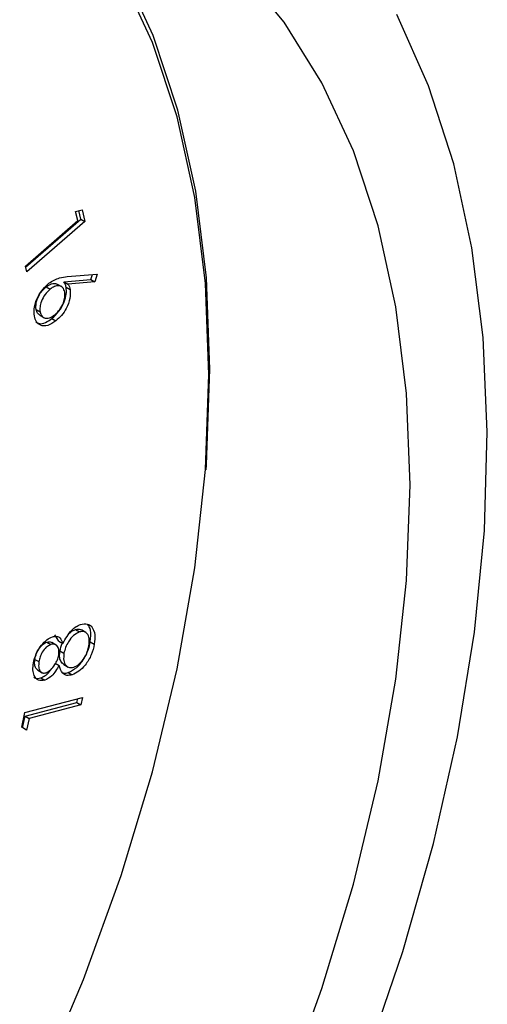
# Model space of a CAD drawing. Units: millimetres. Extents: x 0 to 45984, y 0 to 17080.
# Drawn here: x 735 to 751, y 2436 to 2471 of the extents above; entities that cross this region are included whole.
import ezdxf

# ---------------------------------------------------------------- set-up
doc = ezdxf.new("R2010")
doc.units = ezdxf.units.MM
doc.header["$LTSCALE"] = 9

msp = doc.modelspace()

# ---------------------------------------------------------------- linework, layer by layer
at = {"color": 7, "linetype": 'Continuous'}
for p, q in [((736.646, 2463.943), (736.878, 2463.994)), ((736.878, 2463.994), (736.98, 2463.588)), ((734.886, 2461.972), (736.838, 2463.67)), ((736.727, 2463.618), (736.646, 2463.943)), ((736.838, 2463.67), (736.763, 2463.969)), ((736.838, 2463.67), (736.98, 2463.588)), ((734.877, 2462.01), (736.727, 2463.618)), ((736.98, 2463.588), (734.928, 2461.804)), ((734.928, 2461.804), (734.877, 2462.01)), ((736.357, 2461.639), (737.413, 2461.725)), ((737.192, 2461.541), (737.243, 2461.711)), ((737.413, 2461.725), (737.334, 2461.459)), ((735.609, 2461.279), (735.75, 2461.197)), ((736.169, 2461.273), (736.01, 2461.365)), ((736.24, 2461.454), (737.192, 2461.541)), ((736.24, 2461.454), (736.381, 2461.372)), ((736.318, 2461.263), (736.459, 2461.181)), ((737.334, 2461.459), (736.381, 2461.372)), ((737.192, 2461.541), (737.334, 2461.459)), ((735.255, 2460.479), (735.397, 2460.397)), ((735.373, 2460.283), (735.532, 2460.191)), ((735.812, 2460.156), (735.953, 2460.075)), ((736.643, 2449.171), (736.784, 2449.089)), ((737.015, 2449.068), (736.856, 2449.159)), ((737.068, 2449.369), (737.209, 2449.287)), ((735.635, 2448.731), (735.777, 2448.649)), ((735.97, 2448.624), (735.811, 2448.715)), ((736.061, 2448.763), (735.912, 2448.986)), ((736.061, 2448.763), (736.203, 2448.681)), ((737.169, 2448.744), (737.31, 2448.662)), ((736.099, 2448.417), (736.24, 2448.335)), ((735.215, 2448.121), (735.357, 2448.04)), ((735.927, 2447.99), (736.069, 2447.909)), ((735.314, 2447.736), (735.473, 2447.644)), ((736.232, 2447.935), (736.392, 2447.844)), ((736.393, 2447.656), (736.534, 2447.575)), ((735.419, 2447.462), (735.56, 2447.38)), ((734.863, 2446.246), (736.895, 2446.777)), ((736.698, 2446.594), (736.727, 2446.733)), ((736.895, 2446.777), (736.84, 2446.512)), ((734.866, 2446.115), (736.698, 2446.594)), ((736.84, 2446.512), (735.007, 2446.033)), ((736.698, 2446.594), (736.84, 2446.512)), ((734.754, 2445.722), (734.863, 2446.246)), ((734.78, 2445.705), (734.866, 2446.115)), ((734.866, 2446.115), (735.007, 2446.033)), ((735.007, 2446.033), (734.92, 2445.614)), ((734.92, 2445.614), (734.754, 2445.722))]:
    msp.add_line(p, q, dxfattribs=at)
at = {"color": 7, "linetype": 'Continuous', "flags": 128}
for points in [[(748.467, 2454.284), (748.34, 2457.513), (747.962, 2460.57), (747.334, 2463.432), (746.461, 2466.076), (745.351, 2468.481), (744.013, 2470.629), (742.456, 2472.504), (740.693, 2474.089), (738.737, 2475.373), (736.605, 2476.346), (734.312, 2477.001), (731.877, 2477.331), (729.318, 2477.335), (726.657, 2477.012), (723.912, 2476.365), (721.107, 2475.399), (718.262, 2474.122), (715.401, 2472.543), (712.546, 2470.676)], [(741.361, 2458.183), (741.235, 2461.394), (740.858, 2464.434), (740.233, 2467.28), (739.366, 2469.91), (738.262, 2472.302), (736.931, 2474.438), (735.382, 2476.302), (734.783, 2476.896)], [(741.396, 2458.366), (741.269, 2461.595), (740.891, 2464.652), (740.263, 2467.514), (739.39, 2470.158), (738.28, 2472.563), (736.942, 2474.712), (735.385, 2476.586), (735.18, 2476.796)], [(746.902, 2433.978), (748.211, 2437.803), (749.29, 2441.612), (750.133, 2445.379), (750.732, 2449.076), (751.085, 2452.677), (751.188, 2456.156), (751.041, 2459.488), (750.645, 2462.65), (750.002, 2465.619), (749.117, 2468.374), (747.997, 2470.895)], [(701.421, 2399.072), (702.823, 2399.517), (705.635, 2400.634), (708.475, 2402.055), (711.321, 2403.77), (714.15, 2405.766), (716.94, 2408.027), (719.669, 2410.535), (722.317, 2413.271), (724.861, 2416.212), (727.283, 2419.337), (729.563, 2422.62), (731.684, 2426.037), (733.629, 2429.559), (735.382, 2433.161), (736.931, 2436.812), (738.262, 2440.486), (739.366, 2444.153), (740.233, 2447.784), (740.858, 2451.351), (741.235, 2454.826), (741.361, 2458.183)], [(741.256, 2454.819), (741.269, 2454.992), (741.396, 2458.366)], [(744.013, 2432.797), (745.351, 2436.49), (746.461, 2440.177), (747.334, 2443.828), (747.962, 2447.415), (748.34, 2450.91), (748.467, 2454.284)]]:
    msp.add_lwpolyline(points, dxfattribs=at)
at = {"color": 7, "linetype": 'Continuous'}
for points, knots in [([(735.71, 2461.406), (735.835, 2461.481), (736.06, 2461.615), (736.266, 2461.632), (736.357, 2461.639)], [0, 0, 0, 0, 0.5582202, 1, 1, 1, 1]), ([(735.194, 2460.246), (735.188, 2460.352), (735.175, 2460.564), (735.306, 2460.918), (735.495, 2461.21), (735.638, 2461.341), (735.71, 2461.406)], [0, 0, 0, 0, 0.2796477, 0.5590536, 0.7795327, 1, 1, 1, 1]), ([(735.255, 2460.479), (735.251, 2460.552), (735.242, 2460.698), (735.334, 2460.94), (735.46, 2461.145), (735.559, 2461.234), (735.609, 2461.279)], [0, 0, 0, 0, 0.279548, 0.559294, 0.779585, 1, 1, 1, 1]), ([(735.609, 2461.279), (735.674, 2461.321), (735.803, 2461.405), (735.945, 2461.409), (735.996, 2461.366), (736.006, 2461.358)], [0, 0, 0, 0, 0.445507, 0.891251, 1, 1, 1, 1]), ([(736.268, 2461.089), (736.249, 2461.15), (736.21, 2461.273), (736.063, 2461.326), (735.904, 2461.304), (735.802, 2461.233), (735.75, 2461.197)], [0, 0, 0, 0, 0.279484, 0.559316, 0.779637, 1, 1, 1, 1]), ([(735.812, 2460.156), (735.899, 2460.237), (736.074, 2460.397), (736.248, 2460.722), (736.338, 2461.028), (736.324, 2461.184), (736.318, 2461.263)], [0, 0, 0, 0, 0.279839, 0.559519, 0.779742, 1, 1, 1, 1]), ([(736.318, 2461.263), (736.307, 2461.303), (736.289, 2461.375), (736.255, 2461.429), (736.24, 2461.454)], [0, 0, 0, 0, 0.559826, 1, 1, 1, 1]), ([(736.381, 2461.372), (736.4, 2461.341), (736.434, 2461.285), (736.451, 2461.213), (736.459, 2461.181)], [0, 0, 0, 0, 0.559972, 1, 1, 1, 1]), ([(735.75, 2461.197), (735.688, 2461.138), (735.562, 2461.021), (735.443, 2460.784), (735.382, 2460.566), (735.392, 2460.454), (735.397, 2460.397)], [0, 0, 0, 0, 0.279535, 0.559315, 0.779637, 1, 1, 1, 1]), ([(735.913, 2460.287), (735.976, 2460.346), (736.102, 2460.463), (736.222, 2460.7), (736.283, 2460.919), (736.273, 2461.032), (736.268, 2461.089)], [0, 0, 0, 0, 0.279559, 0.559341, 0.779638, 1, 1, 1, 1]), ([(736.459, 2461.181), (736.465, 2461.079), (736.476, 2460.875), (736.341, 2460.537), (736.16, 2460.258), (736.022, 2460.136), (735.953, 2460.075)], [0, 0, 0, 0, 0.27939, 0.5591, 0.779431, 1, 1, 1, 1]), ([(735.953, 2460.075), (735.856, 2460.01), (735.662, 2459.882), (735.417, 2459.898), (735.256, 2460.029), (735.215, 2460.173), (735.194, 2460.246)], [0, 0, 0, 0, 0.279697, 0.559023, 0.779506, 1, 1, 1, 1]), ([(735.377, 2460.29), (735.352, 2460.305), (735.289, 2460.341), (735.268, 2460.428), (735.255, 2460.479)], [0, 0, 0, 0, 0.412354, 1, 1, 1, 1]), ([(735.397, 2460.397), (735.416, 2460.336), (735.455, 2460.213), (735.601, 2460.16), (735.76, 2460.181), (735.862, 2460.251), (735.913, 2460.287)], [0, 0, 0, 0, 0.279547, 0.559322, 0.779629, 1, 1, 1, 1]), ([(735.251, 2460.041), (735.289, 2460.016), (735.379, 2459.956), (735.586, 2460.002), (735.736, 2460.105), (735.812, 2460.156)], [0, 0, 0, 0, 0.267268, 0.633438, 1, 1, 1, 1]), ([(736.825, 2449.351), (736.909, 2449.368), (737.06, 2449.398), (737.164, 2449.321), (737.209, 2449.287)], [0, 0, 0, 0, 0.559337, 1, 1, 1, 1]), ([(736.203, 2448.681), (736.297, 2448.851), (736.428, 2449.088), (736.668, 2449.287), (736.773, 2449.33), (736.825, 2449.351)], [0, 0, 0, 0, 0.557825, 0.778893, 1, 1, 1, 1]), ([(736.784, 2449.089), (736.715, 2449.054), (736.576, 2448.984), (736.407, 2448.766), (736.288, 2448.543), (736.256, 2448.404), (736.24, 2448.335)], [0, 0, 0, 0, 0.278732, 0.558849, 0.779359, 1, 1, 1, 1]), ([(736.44, 2449.038), (736.454, 2449.053), (736.517, 2449.122), (736.588, 2449.15), (736.643, 2449.171)], [0, 0, 0, 0, 0.218702, 1, 1, 1, 1]), ([(736.643, 2449.171), (736.714, 2449.189), (736.797, 2449.21), (736.844, 2449.159), (736.85, 2449.152)], [0, 0, 0, 0, 0.8597457, 1, 1, 1, 1]), ([(737.117, 2448.603), (737.128, 2448.691), (737.148, 2448.865), (737.069, 2449.036), (736.943, 2449.119), (736.837, 2449.099), (736.784, 2449.089)], [0, 0, 0, 0, 0.280394, 0.559671, 0.779928, 1, 1, 1, 1]), ([(737.169, 2448.744), (737.187, 2448.89), (737.218, 2449.151), (737.114, 2449.302), (737.068, 2449.369)], [0, 0, 0, 0, 0.56015, 1, 1, 1, 1]), ([(737.209, 2449.287), (737.264, 2449.197), (737.361, 2449.037), (737.326, 2448.777), (737.31, 2448.662)], [0, 0, 0, 0, 0.557813, 1, 1, 1, 1]), ([(735.159, 2447.988), (735.187, 2448.097), (735.242, 2448.316), (735.423, 2448.609), (735.631, 2448.824), (735.764, 2448.886), (735.831, 2448.917)], [0, 0, 0, 0, 0.279935, 0.559718, 0.780024, 1, 1, 1, 1]), ([(735.215, 2448.121), (735.23, 2448.192), (735.261, 2448.332), (735.372, 2448.526), (735.505, 2448.669), (735.592, 2448.71), (735.635, 2448.731)], [0, 0, 0, 0, 0.28056, 0.559418, 0.779964, 1, 1, 1, 1]), ([(735.635, 2448.731), (735.691, 2448.743), (735.759, 2448.757), (735.799, 2448.716), (735.806, 2448.708)], [0, 0, 0, 0, 0.816728, 1, 1, 1, 1]), ([(735.831, 2448.917), (735.882, 2448.927), (735.983, 2448.949), (736.126, 2448.877), (736.174, 2448.755), (736.203, 2448.681)], [0, 0, 0, 0, 0.280221, 0.560298, 1, 1, 1, 1]), ([(736.099, 2448.417), (736.115, 2448.508), (736.133, 2448.605), (736.188, 2448.693), (736.192, 2448.7)], [0, 0, 0, 0, 0.927634, 1, 1, 1, 1]), ([(736.393, 2447.656), (736.493, 2447.706), (736.693, 2447.807), (736.949, 2448.114), (737.106, 2448.445), (737.148, 2448.644), (737.169, 2448.744)], [0, 0, 0, 0, 0.279101, 0.558852, 0.779061, 1, 1, 1, 1]), ([(735.777, 2448.649), (735.722, 2448.62), (735.611, 2448.562), (735.473, 2448.387), (735.391, 2448.204), (735.368, 2448.095), (735.357, 2448.04)], [0, 0, 0, 0, 0.278937, 0.558705, 0.779036, 1, 1, 1, 1]), ([(736.054, 2448.272), (736.059, 2448.34), (736.07, 2448.475), (736.005, 2448.608), (735.901, 2448.669), (735.818, 2448.656), (735.777, 2448.649)], [0, 0, 0, 0, 0.279747, 0.559591, 0.780021, 1, 1, 1, 1]), ([(736.237, 2447.942), (736.197, 2447.973), (736.119, 2448.032), (736.075, 2448.209), (736.091, 2448.348), (736.099, 2448.417)], [0, 0, 0, 0, 0.35319, 0.6764, 1, 1, 1, 1]), ([(737.31, 2448.662), (737.283, 2448.534), (737.228, 2448.279), (737.014, 2447.931), (736.769, 2447.683), (736.613, 2447.611), (736.534, 2447.575)], [0, 0, 0, 0, 0.280596, 0.559384, 0.779892, 1, 1, 1, 1]), ([(736.587, 2447.842), (736.656, 2447.877), (736.795, 2447.946), (736.968, 2448.168), (737.072, 2448.396), (737.102, 2448.534), (737.117, 2448.603)], [0, 0, 0, 0, 0.279159, 0.558438, 0.778991, 1, 1, 1, 1]), ([(735.56, 2447.38), (735.48, 2447.372), (735.319, 2447.356), (735.184, 2447.52), (735.132, 2447.74), (735.15, 2447.905), (735.159, 2447.988)], [0, 0, 0, 0, 0.278896, 0.55848, 0.779188, 1, 1, 1, 1]), ([(735.316, 2447.739), (735.284, 2447.766), (735.224, 2447.818), (735.195, 2447.962), (735.209, 2448.068), (735.215, 2448.121)], [0, 0, 0, 0, 0.372865, 0.686176, 1, 1, 1, 1]), ([(735.357, 2448.04), (735.349, 2447.972), (735.334, 2447.836), (735.391, 2447.7), (735.484, 2447.625), (735.566, 2447.64), (735.608, 2447.647)], [0, 0, 0, 0, 0.280285, 0.559998, 0.780136, 1, 1, 1, 1]), ([(735.608, 2447.647), (735.665, 2447.677), (735.779, 2447.737), (735.916, 2447.919), (736.014, 2448.101), (736.041, 2448.215), (736.054, 2448.272)], [0, 0, 0, 0, 0.278567, 0.558891, 0.779436, 1, 1, 1, 1]), ([(736.24, 2448.335), (736.231, 2448.247), (736.214, 2448.07), (736.298, 2447.901), (736.425, 2447.812), (736.533, 2447.832), (736.587, 2447.842)], [0, 0, 0, 0, 0.280059, 0.559769, 0.780024, 1, 1, 1, 1]), ([(735.419, 2447.462), (735.472, 2447.487), (735.578, 2447.536), (735.707, 2447.647), (735.76, 2447.733), (735.773, 2447.754)], [0, 0, 0, 0, 0.429758, 0.859927, 1, 1, 1, 1]), ([(736.069, 2447.909), (735.988, 2447.772), (735.845, 2447.527), (735.647, 2447.425), (735.56, 2447.38)], [0, 0, 0, 0, 0.559927, 1, 1, 1, 1]), ([(736.534, 2447.575), (736.468, 2447.561), (736.336, 2447.534), (736.155, 2447.639), (736.101, 2447.807), (736.069, 2447.909)], [0, 0, 0, 0, 0.280054, 0.559897, 1, 1, 1, 1]), ([(736.19, 2447.648), (736.206, 2447.642), (736.265, 2447.621), (736.339, 2447.641), (736.393, 2447.656)], [0, 0, 0, 0, 0.27937, 1, 1, 1, 1]), ([(735.18, 2447.492), (735.198, 2447.478), (735.26, 2447.429), (735.353, 2447.448), (735.419, 2447.462)], [0, 0, 0, 0, 0.293162, 1, 1, 1, 1])]:
    msp.add_open_spline(points, degree=3, knots=knots, dxfattribs=at)

doc.saveas('drawing.dxf')
